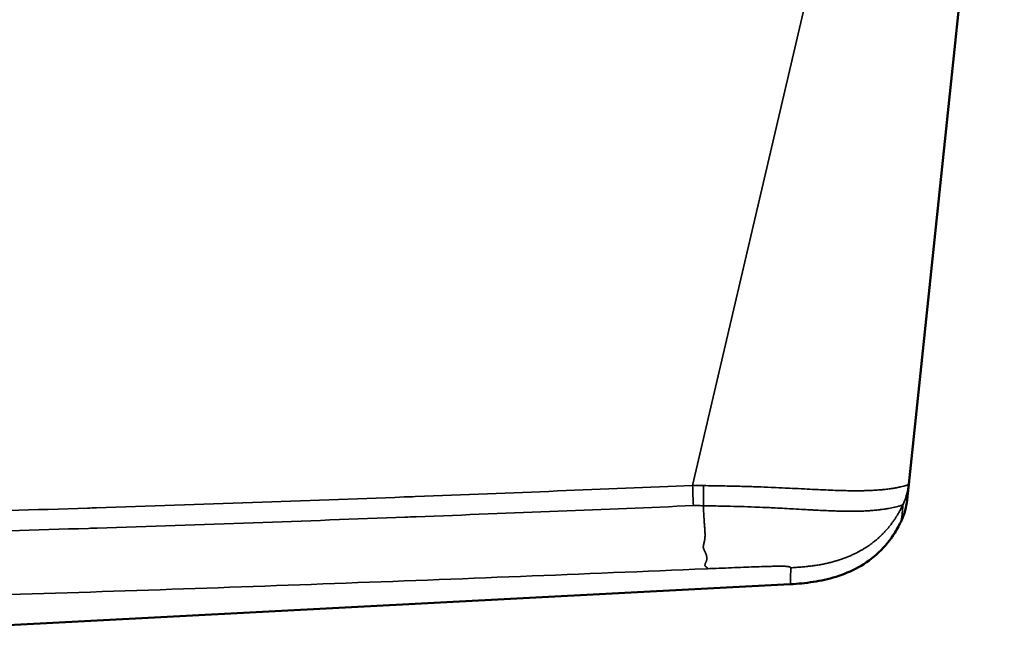
# Model space of a CAD drawing. Units: millimetres. Extents: x 2111 to 4560, y 709 to 3158.
# Drawn here: x 4178 to 4393, y 1390 to 1528 of the extents above; entities that cross this region are included whole.
import ezdxf

# ---------------------------------------------------------------- set-up
doc = ezdxf.new("R2010")
doc.units = ezdxf.units.MM
doc.layers.add('Visible (ISO)', color=7, linetype='Continuous', lineweight=50)
doc.layers.add('Visible Narrow (ISO)', color=7, linetype='Continuous', lineweight=35)

msp = doc.modelspace()

# ---------------------------------------------------------------- linework, layer by layer
at = {"layer": 'Visible (ISO)'}
for p, q in [((4393.27, 1625.36), (4372.39, 1426.73)), ((4070.62, 1390.37), (4346.5, 1404.83))]:
    msp.add_line(p, q, dxfattribs=at)
msp.add_arc((4358.1, 1424.68), 14, 334.9912, 354.0053, dxfattribs=at)
for points in [[(4363.67, 1425.32), (4363.67, 1425.32), (4363.67, 1425.32), (4363.67, 1425.32)], [(4372.39, 1426.73), (4372.37, 1426.47), (4372.31, 1425.96), (4372.24, 1425.24), (4372.17, 1424.59), (4372.11, 1424.02), (4372.06, 1423.58), (4372.03, 1423.29), (4372.02, 1423.22), (4372.02, 1423.22)], [(4361.67, 1420.8), (4361.67, 1420.8), (4361.67, 1420.8), (4361.67, 1420.8)]]:
    msp.add_open_spline(points, degree=3, dxfattribs=at)
msp.add_open_spline([(4370.79, 1418.76), (4370.37, 1417.86), (4369.04, 1415.38), (4366.02, 1411.62), (4361.44, 1408.33), (4356.49, 1406.31), (4351.5, 1405.23), (4348.17, 1404.92), (4346.5, 1404.83)], degree=3, knots=[0, 0, 0, 0, 0.101349, 0.28108, 0.46081, 0.64054, 0.82027, 1, 1, 1, 1], dxfattribs=at)
at = {"layer": 'Visible Narrow (ISO)'}
msp.add_line((4371.6, 1625.36), (4325.13, 1426.42), dxfattribs=at)
for centre, major_axis, ratio, start_param, end_param in [((4325.13, 1427.88), (0.58, -13.99), 0.004369, 4.817018, 5.145326), ((4358.47, 1428.19), (13.92, -1.46), 0.999585, 5.952471, 6.283185)]:
    msp.add_ellipse(centre, major_axis=major_axis, ratio=ratio, start_param=start_param, end_param=end_param, dxfattribs=at)
for points, knots in [([(3679.96, 1426.42), (3699.19, 1425.62), (3719.21, 1424.81), (3740.45, 1424), (3741.22, 1423.97), (3742, 1423.94), (3742.78, 1423.91), (3764.32, 1423.09), (3787.11, 1422.28), (3809.84, 1421.54), (3810.45, 1421.52), (3811.06, 1421.5), (3811.66, 1421.48), (3834.6, 1420.75), (3857.43, 1420.1), (3879.17, 1419.6), (3879.55, 1419.59), (3879.93, 1419.58), (3880.32, 1419.57), (3902.21, 1419.06), (3922.96, 1418.69), (3942.92, 1418.44), (3943.09, 1418.44), (3943.27, 1418.44), (3943.44, 1418.44), (3963.56, 1418.19), (3982.89, 1418.07), (4002.21, 1418.07), (4002.22, 1418.07), (4002.24, 1418.07), (4002.25, 1418.07), (4021.55, 1418.07), (4040.85, 1418.19), (4060.94, 1418.43), (4061.13, 1418.43), (4061.33, 1418.43), (4061.52, 1418.44), (4081.44, 1418.68), (4102.15, 1419.05), (4124.04, 1419.55), (4124.45, 1419.56), (4124.86, 1419.57), (4125.27, 1419.58), (4147.02, 1420.09), (4169.91, 1420.73), (4192.91, 1421.47), (4193.55, 1421.49), (4194.18, 1421.51), (4194.82, 1421.53), (4217.63, 1422.26), (4240.5, 1423.08), (4262.1, 1423.9), (4262.91, 1423.93), (4263.72, 1423.96), (4264.53, 1423.99), (4285.82, 1424.81), (4305.87, 1425.62), (4325.13, 1426.42)], [0, 0, 0, 0, 0.096466, 0.096466, 0.096466, 0.1, 0.1, 0.1, 0.197399, 0.197399, 0.197399, 0.2, 0.2, 0.2, 0.298266, 0.298266, 0.298266, 0.3, 0.3, 0.3, 0.39915, 0.39915, 0.39915, 0.4, 0.4, 0.4, 0.5, 0.5, 0.5, 0.50006, 0.50006, 0.50006, 0.6, 0.6, 0.6, 0.600971, 0.600971, 0.600971, 0.7, 0.7, 0.7, 0.701853, 0.701853, 0.701853, 0.8, 0.8, 0.8, 0.802717, 0.802717, 0.802717, 0.9, 0.9, 0.9, 0.903652, 0.903652, 0.903652, 1, 1, 1, 1]), ([(4325.13, 1426.42), (4325.39, 1426.42), (4325.66, 1426.42), (4325.92, 1426.42), (4326.19, 1426.42), (4326.45, 1426.42), (4326.71, 1426.41), (4326.98, 1426.4), (4327.25, 1426.4), (4327.51, 1426.39)], [0, 0, 0, 0, 0.333333, 0.333333, 0.333333, 0.666667, 0.666667, 0.666667, 1, 1, 1, 1]), ([(4327.51, 1426.39), (4328.96, 1426.37), (4330.35, 1426.35), (4331.65, 1426.32), (4331.84, 1426.32), (4332.03, 1426.32), (4332.21, 1426.31), (4333.52, 1426.29), (4334.75, 1426.26), (4335.92, 1426.23), (4336.06, 1426.22), (4336.21, 1426.22), (4336.35, 1426.21), (4337.52, 1426.18), (4338.63, 1426.15), (4339.68, 1426.11), (4339.79, 1426.1), (4339.91, 1426.1), (4340.02, 1426.1), (4341.06, 1426.06), (4342.04, 1426.02), (4343, 1425.98), (4343.09, 1425.97), (4343.18, 1425.97), (4343.27, 1425.96), (4344.24, 1425.92), (4345.19, 1425.88), (4346.09, 1425.83), (4346.16, 1425.83), (4346.23, 1425.83), (4346.3, 1425.82), (4347.2, 1425.78), (4348.04, 1425.74), (4348.85, 1425.7), (4348.9, 1425.69), (4348.95, 1425.69), (4349, 1425.69), (4349.82, 1425.65), (4350.61, 1425.61), (4351.37, 1425.57), (4351.4, 1425.57), (4351.44, 1425.57), (4351.47, 1425.57), (4352.23, 1425.53), (4352.96, 1425.49), (4353.65, 1425.46), (4353.68, 1425.46), (4353.7, 1425.46), (4353.72, 1425.46), (4354.43, 1425.43), (4355.1, 1425.4), (4355.75, 1425.37), (4355.77, 1425.37), (4355.78, 1425.37), (4355.79, 1425.37), (4356.45, 1425.35), (4357.08, 1425.33), (4357.69, 1425.31), (4357.69, 1425.31), (4357.7, 1425.31), (4357.7, 1425.31), (4358.31, 1425.29), (4358.9, 1425.28), (4359.47, 1425.27), (4359.47, 1425.27), (4359.48, 1425.27), (4359.48, 1425.27), (4360.04, 1425.27), (4360.58, 1425.26), (4361.11, 1425.27), (4361.12, 1425.27), (4361.13, 1425.27), (4361.14, 1425.27), (4361.65, 1425.27), (4362.15, 1425.27), (4362.63, 1425.28), (4362.65, 1425.28), (4362.67, 1425.28), (4362.68, 1425.29), (4363.16, 1425.3), (4363.61, 1425.31), (4364.06, 1425.33), (4364.08, 1425.33), (4364.1, 1425.33), (4364.12, 1425.33), (4364.56, 1425.35), (4364.98, 1425.38), (4365.38, 1425.4), (4365.41, 1425.41), (4365.43, 1425.41), (4365.46, 1425.41), (4365.86, 1425.44), (4366.24, 1425.47), (4366.61, 1425.5), (4366.64, 1425.51), (4366.67, 1425.51), (4366.7, 1425.51), (4367.06, 1425.55), (4367.41, 1425.59), (4367.75, 1425.63), (4367.78, 1425.63), (4367.81, 1425.63), (4367.84, 1425.64), (4368.17, 1425.68), (4368.49, 1425.72), (4368.79, 1425.77), (4368.82, 1425.77), (4368.85, 1425.78), (4368.88, 1425.78), (4369.18, 1425.83), (4369.45, 1425.87), (4369.72, 1425.92), (4369.75, 1425.93), (4369.78, 1425.94), (4369.82, 1425.94), (4370.07, 1425.99), (4370.32, 1426.04), (4370.54, 1426.09), (4370.57, 1426.1), (4370.6, 1426.1), (4370.63, 1426.11), (4370.84, 1426.16), (4371.04, 1426.21), (4371.22, 1426.25), (4371.25, 1426.26), (4371.27, 1426.27), (4371.3, 1426.27), (4371.47, 1426.32), (4371.63, 1426.36), (4371.76, 1426.41), (4371.79, 1426.41), (4371.81, 1426.42), (4371.83, 1426.43), (4371.96, 1426.47), (4372.07, 1426.51), (4372.15, 1426.55), (4372.17, 1426.56), (4372.19, 1426.56), (4372.2, 1426.57), (4372.28, 1426.61), (4372.34, 1426.64), (4372.37, 1426.67)], [0, 0, 0, 0, 0.036477, 0.036477, 0.036477, 0.041667, 0.041667, 0.041667, 0.078686, 0.078686, 0.078686, 0.083333, 0.083333, 0.083333, 0.120896, 0.120896, 0.120896, 0.125, 0.125, 0.125, 0.163114, 0.163114, 0.163114, 0.166667, 0.166667, 0.166667, 0.205368, 0.205368, 0.205368, 0.208333, 0.208333, 0.208333, 0.247561, 0.247561, 0.247561, 0.25, 0.25, 0.25, 0.289795, 0.289795, 0.289795, 0.291667, 0.291667, 0.291667, 0.332011, 0.332011, 0.332011, 0.333333, 0.333333, 0.333333, 0.374235, 0.374235, 0.374235, 0.375, 0.375, 0.375, 0.416456, 0.416456, 0.416456, 0.416667, 0.416667, 0.416667, 0.458333, 0.458333, 0.458333, 0.458678, 0.458678, 0.458678, 0.5, 0.5, 0.5, 0.5009, 0.5009, 0.5009, 0.541667, 0.541667, 0.541667, 0.543119, 0.543119, 0.543119, 0.583333, 0.583333, 0.583333, 0.585342, 0.585342, 0.585342, 0.625, 0.625, 0.625, 0.627561, 0.627561, 0.627561, 0.666667, 0.666667, 0.666667, 0.669789, 0.669789, 0.669789, 0.708333, 0.708333, 0.708333, 0.712002, 0.712002, 0.712002, 0.75, 0.75, 0.75, 0.754232, 0.754232, 0.754232, 0.791667, 0.791667, 0.791667, 0.796429, 0.796429, 0.796429, 0.833333, 0.833333, 0.833333, 0.838695, 0.838695, 0.838695, 0.875, 0.875, 0.875, 0.880893, 0.880893, 0.880893, 0.916667, 0.916667, 0.916667, 0.923113, 0.923113, 0.923113, 0.958333, 0.958333, 0.958333, 0.965313, 0.965313, 0.965313, 1, 1, 1, 1]), ([(4372.37, 1426.67), (4372.37, 1426.68), (4372.38, 1426.69), (4372.38, 1426.7), (4372.39, 1426.71), (4372.39, 1426.72), (4372.39, 1426.72), (4372.39, 1426.73), (4372.39, 1426.73), (4372.39, 1426.73)], [0, 0, 0, 0, 0.3333333, 0.3333333, 0.3333333, 0.6666667, 0.6666667, 0.6666667, 1, 1, 1, 1]), ([(3679.77, 1422.01), (3699, 1421.21), (3719.03, 1420.4), (3740.27, 1419.58), (3741.05, 1419.55), (3741.83, 1419.52), (3742.61, 1419.49), (3764.15, 1418.67), (3786.95, 1417.85), (3809.69, 1417.11), (3810.3, 1417.1), (3810.91, 1417.08), (3811.52, 1417.06), (3834.46, 1416.32), (3857.31, 1415.67), (3879.06, 1415.16), (3879.44, 1415.15), (3879.83, 1415.14), (3880.21, 1415.13), (3902.12, 1414.62), (3922.88, 1414.24), (3942.87, 1413.99), (3943.04, 1413.99), (3943.21, 1413.99), (3943.38, 1413.99), (3963.52, 1413.74), (3982.88, 1413.62), (4002.21, 1413.62), (4002.22, 1413.62), (4002.24, 1413.62), (4002.25, 1413.62), (4021.57, 1413.62), (4040.88, 1413.74), (4060.99, 1413.98), (4061.19, 1413.98), (4061.38, 1413.98), (4061.58, 1413.99), (4081.52, 1414.23), (4102.24, 1414.6), (4124.15, 1415.11), (4124.56, 1415.12), (4124.97, 1415.13), (4125.38, 1415.14), (4147.14, 1415.65), (4170.04, 1416.3), (4193.06, 1417.04), (4193.69, 1417.06), (4194.33, 1417.08), (4194.97, 1417.1), (4217.78, 1417.84), (4240.67, 1418.66), (4262.27, 1419.49), (4263.08, 1419.52), (4263.89, 1419.55), (4264.7, 1419.58), (4286, 1420.39), (4306.06, 1421.21), (4325.32, 1422.01)], [0, 0, 0, 0, 0.0964664, 0.0964664, 0.0964664, 0.1, 0.1, 0.1, 0.1973985, 0.1973985, 0.1973985, 0.2, 0.2, 0.2, 0.2982657, 0.2982657, 0.2982657, 0.3, 0.3, 0.3, 0.3991495, 0.3991495, 0.3991495, 0.4, 0.4, 0.4, 0.5, 0.5, 0.5, 0.5000604, 0.5000604, 0.5000604, 0.6, 0.6, 0.6, 0.6009713, 0.6009713, 0.6009713, 0.7, 0.7, 0.7, 0.7018527, 0.7018527, 0.7018527, 0.8, 0.8, 0.8, 0.8027174, 0.8027174, 0.8027174, 0.9, 0.9, 0.9, 0.903652, 0.903652, 0.903652, 1, 1, 1, 1]), ([(4327.5, 1421.97), (4327.51, 1421.79), (4327.52, 1421.61), (4327.52, 1421.43), (4327.53, 1421.26), (4327.54, 1421.08), (4327.55, 1420.91), (4327.55, 1420.74), (4327.56, 1420.57), (4327.57, 1420.4), (4327.58, 1420.24), (4327.59, 1420.07), (4327.59, 1419.91), (4327.6, 1419.74), (4327.61, 1419.58), (4327.62, 1419.42), (4327.62, 1419.36), (4327.63, 1419.31), (4327.63, 1419.25), (4327.64, 1419.15), (4327.64, 1419.05), (4327.65, 1418.95), (4327.66, 1418.8), (4327.67, 1418.64), (4327.68, 1418.49), (4327.69, 1418.34), (4327.7, 1418.19), (4327.72, 1418.04), (4327.73, 1417.89), (4327.74, 1417.75), (4327.75, 1417.6), (4327.76, 1417.45), (4327.77, 1417.31), (4327.78, 1417.17), (4327.79, 1417.03), (4327.8, 1416.89), (4327.81, 1416.75), (4327.82, 1416.61), (4327.82, 1416.47), (4327.83, 1416.34), (4327.84, 1416.2), (4327.84, 1416.07), (4327.85, 1415.93), (4327.85, 1415.8), (4327.85, 1415.67), (4327.85, 1415.54), (4327.85, 1415.41), (4327.85, 1415.29), (4327.84, 1415.16), (4327.84, 1415.08), (4327.83, 1415), (4327.82, 1414.92), (4327.82, 1414.88), (4327.81, 1414.83), (4327.81, 1414.79), (4327.79, 1414.67), (4327.78, 1414.55), (4327.75, 1414.43), (4327.73, 1414.31), (4327.71, 1414.2), (4327.68, 1414.08), (4327.66, 1413.97), (4327.63, 1413.86), (4327.6, 1413.75), (4327.58, 1413.64), (4327.55, 1413.53), (4327.53, 1413.42), (4327.51, 1413.32), (4327.49, 1413.22), (4327.49, 1413.12), (4327.48, 1413.11), (4327.48, 1413.11), (4327.48, 1413.1), (4327.48, 1413), (4327.48, 1412.9), (4327.5, 1412.8), (4327.52, 1412.7), (4327.54, 1412.6), (4327.57, 1412.51), (4327.61, 1412.41), (4327.65, 1412.32), (4327.69, 1412.23), (4327.73, 1412.14), (4327.78, 1412.05), (4327.82, 1411.96), (4327.86, 1411.87), (4327.91, 1411.79), (4327.95, 1411.7), (4327.95, 1411.69), (4327.96, 1411.68), (4327.97, 1411.67), (4328, 1411.59), (4328.03, 1411.52), (4328.06, 1411.45), (4328.09, 1411.36), (4328.12, 1411.28), (4328.14, 1411.2), (4328.17, 1411.12), (4328.19, 1411.04), (4328.2, 1410.96), (4328.22, 1410.88), (4328.23, 1410.8), (4328.24, 1410.73), (4328.25, 1410.65), (4328.26, 1410.58), (4328.26, 1410.5), (4328.26, 1410.43), (4328.25, 1410.36), (4328.25, 1410.29), (4328.24, 1410.21), (4328.23, 1410.14), (4328.21, 1410.08), (4328.2, 1410.01), (4328.18, 1409.94), (4328.15, 1409.88), (4328.13, 1409.81), (4328.1, 1409.75), (4328.07, 1409.69), (4328.07, 1409.67), (4328.06, 1409.66), (4328.06, 1409.65), (4328.04, 1409.6), (4328.01, 1409.55), (4327.99, 1409.5), (4327.97, 1409.45), (4327.94, 1409.39), (4327.92, 1409.33), (4327.9, 1409.28), (4327.87, 1409.23), (4327.86, 1409.17), (4327.84, 1409.12), (4327.83, 1409.07), (4327.82, 1409.03), (4327.81, 1408.98), (4327.82, 1408.93), (4327.83, 1408.89), (4327.84, 1408.85), (4327.87, 1408.81), (4327.9, 1408.77), (4327.94, 1408.73), (4327.98, 1408.7), (4328.03, 1408.66), (4328.06, 1408.64), (4328.09, 1408.62), (4328.12, 1408.6), (4328.13, 1408.59), (4328.15, 1408.58), (4328.16, 1408.57), (4328.21, 1408.54), (4328.24, 1408.51), (4328.28, 1408.48), (4328.31, 1408.45), (4328.34, 1408.43), (4328.37, 1408.41), (4328.4, 1408.38), (4328.42, 1408.36), (4328.44, 1408.34), (4328.45, 1408.32), (4328.46, 1408.3), (4328.47, 1408.29), (4328.48, 1408.27), (4328.49, 1408.26), (4328.45, 1408.24), (4328.4, 1408.23), (4328.3, 1408.21), (4328.16, 1408.2)], [0, 0, 0, 0, 0.020408, 0.020408, 0.020408, 0.040816, 0.040816, 0.040816, 0.061224, 0.061224, 0.061224, 0.081633, 0.081633, 0.081633, 0.102041, 0.102041, 0.102041, 0.109613, 0.109613, 0.109613, 0.122449, 0.122449, 0.122449, 0.142857, 0.142857, 0.142857, 0.163265, 0.163265, 0.163265, 0.183673, 0.183673, 0.183673, 0.204082, 0.204082, 0.204082, 0.22449, 0.22449, 0.22449, 0.244898, 0.244898, 0.244898, 0.265306, 0.265306, 0.265306, 0.285714, 0.285714, 0.285714, 0.306122, 0.306122, 0.306122, 0.319136, 0.319136, 0.319136, 0.326531, 0.326531, 0.326531, 0.346939, 0.346939, 0.346939, 0.367347, 0.367347, 0.367347, 0.387755, 0.387755, 0.387755, 0.408163, 0.408163, 0.408163, 0.427466, 0.427466, 0.427466, 0.428571, 0.428571, 0.428571, 0.44898, 0.44898, 0.44898, 0.469388, 0.469388, 0.469388, 0.489796, 0.489796, 0.489796, 0.510204, 0.510204, 0.510204, 0.530612, 0.530612, 0.530612, 0.533316, 0.533316, 0.533316, 0.55102, 0.55102, 0.55102, 0.571429, 0.571429, 0.571429, 0.591837, 0.591837, 0.591837, 0.612245, 0.612245, 0.612245, 0.632653, 0.632653, 0.632653, 0.653061, 0.653061, 0.653061, 0.673469, 0.673469, 0.673469, 0.693878, 0.693878, 0.693878, 0.714286, 0.714286, 0.714286, 0.718233, 0.718233, 0.718233, 0.734694, 0.734694, 0.734694, 0.755102, 0.755102, 0.755102, 0.77551, 0.77551, 0.77551, 0.795918, 0.795918, 0.795918, 0.816327, 0.816327, 0.816327, 0.836735, 0.836735, 0.836735, 0.857143, 0.857143, 0.857143, 0.870023, 0.870023, 0.870023, 0.877551, 0.877551, 0.877551, 0.897959, 0.897959, 0.897959, 0.918367, 0.918367, 0.918367, 0.938776, 0.938776, 0.938776, 0.959184, 0.959184, 0.959184, 0.979592, 0.979592, 0.979592, 1, 1, 1, 1]), ([(4327.5, 1421.98), (4328.78, 1421.97), (4330.02, 1421.95), (4331.19, 1421.92), (4331.39, 1421.92), (4331.59, 1421.91), (4331.78, 1421.91), (4332.87, 1421.88), (4333.91, 1421.86), (4334.9, 1421.83), (4335.13, 1421.82), (4335.36, 1421.82), (4335.59, 1421.81), (4336.69, 1421.78), (4337.74, 1421.74), (4338.72, 1421.71), (4338.8, 1421.7), (4338.88, 1421.7), (4338.96, 1421.7), (4340.01, 1421.66), (4340.99, 1421.62), (4341.95, 1421.57), (4342.19, 1421.56), (4342.43, 1421.55), (4342.67, 1421.54), (4343.38, 1421.5), (4344.06, 1421.47), (4344.72, 1421.43), (4345.45, 1421.39), (4346.14, 1421.35), (4346.8, 1421.31), (4346.94, 1421.31), (4347.08, 1421.3), (4347.21, 1421.29), (4348.01, 1421.25), (4348.77, 1421.2), (4349.5, 1421.17), (4350.07, 1421.13), (4350.61, 1421.11), (4351.14, 1421.08), (4351.29, 1421.07), (4351.44, 1421.06), (4351.58, 1421.05), (4352.25, 1421.02), (4352.88, 1420.99), (4353.5, 1420.95), (4354.11, 1420.92), (4354.71, 1420.9), (4355.28, 1420.88), (4355.39, 1420.87), (4355.51, 1420.87), (4355.63, 1420.86), (4356.07, 1420.85), (4356.51, 1420.83), (4356.93, 1420.82), (4357.25, 1420.81), (4357.55, 1420.8), (4357.85, 1420.8), (4358.07, 1420.79), (4358.28, 1420.79), (4358.48, 1420.78), (4358.98, 1420.78), (4359.46, 1420.77), (4359.93, 1420.78), (4359.95, 1420.78), (4359.96, 1420.78), (4359.98, 1420.78), (4360.43, 1420.78), (4360.86, 1420.78), (4361.29, 1420.79), (4361.5, 1420.8), (4361.71, 1420.8), (4361.92, 1420.81), (4362.14, 1420.82), (4362.35, 1420.82), (4362.57, 1420.83), (4362.92, 1420.85), (4363.27, 1420.87), (4363.61, 1420.89), (4363.66, 1420.89), (4363.71, 1420.89), (4363.77, 1420.9), (4364.15, 1420.92), (4364.53, 1420.95), (4364.89, 1420.99), (4365.25, 1421.02), (4365.6, 1421.06), (4365.94, 1421.1), (4366.04, 1421.11), (4366.13, 1421.12), (4366.23, 1421.13), (4366.46, 1421.16), (4366.69, 1421.19), (4366.92, 1421.22), (4367.23, 1421.27), (4367.54, 1421.31), (4367.82, 1421.36), (4367.89, 1421.38), (4367.95, 1421.39), (4368.02, 1421.4), (4368.24, 1421.44), (4368.45, 1421.48), (4368.65, 1421.52), (4368.86, 1421.57), (4369.05, 1421.61), (4369.24, 1421.65), (4369.29, 1421.66), (4369.33, 1421.68), (4369.38, 1421.69), (4369.6, 1421.74), (4369.81, 1421.79), (4369.99, 1421.84), (4370.02, 1421.85), (4370.04, 1421.85), (4370.06, 1421.86), (4370.23, 1421.9), (4370.37, 1421.94), (4370.51, 1421.99), (4370.54, 1422), (4370.57, 1422.01), (4370.6, 1422.02), (4370.71, 1422.05), (4370.81, 1422.09), (4370.89, 1422.12), (4370.91, 1422.13), (4370.93, 1422.14), (4370.94, 1422.15), (4371.02, 1422.18), (4371.08, 1422.22), (4371.12, 1422.24)], [0, 0, 0, 0, 0.032827, 0.032827, 0.032827, 0.038462, 0.038462, 0.038462, 0.069563, 0.069563, 0.069563, 0.076923, 0.076923, 0.076923, 0.112385, 0.112385, 0.112385, 0.115385, 0.115385, 0.115385, 0.153846, 0.153846, 0.153846, 0.163679, 0.163679, 0.163679, 0.192308, 0.192308, 0.192308, 0.224201, 0.224201, 0.224201, 0.230769, 0.230769, 0.230769, 0.269231, 0.269231, 0.269231, 0.299118, 0.299118, 0.299118, 0.307692, 0.307692, 0.307692, 0.346154, 0.346154, 0.346154, 0.384615, 0.384615, 0.384615, 0.392447, 0.392447, 0.392447, 0.423077, 0.423077, 0.423077, 0.445572, 0.445572, 0.445572, 0.461538, 0.461538, 0.461538, 0.5, 0.5, 0.5, 0.501337, 0.501337, 0.501337, 0.538462, 0.538462, 0.538462, 0.557069, 0.557069, 0.557069, 0.576923, 0.576923, 0.576923, 0.610159, 0.610159, 0.610159, 0.615385, 0.615385, 0.615385, 0.653846, 0.653846, 0.653846, 0.692308, 0.692308, 0.692308, 0.703312, 0.703312, 0.703312, 0.730769, 0.730769, 0.730769, 0.769231, 0.769231, 0.769231, 0.77788, 0.77788, 0.77788, 0.807692, 0.807692, 0.807692, 0.838435, 0.838435, 0.838435, 0.846154, 0.846154, 0.846154, 0.884615, 0.884615, 0.884615, 0.889372, 0.889372, 0.889372, 0.923077, 0.923077, 0.923077, 0.931843, 0.931843, 0.931843, 0.961538, 0.961538, 0.961538, 0.968288, 0.968288, 0.968288, 1, 1, 1, 1]), ([(4371.11, 1422.23), (4371.05, 1422.1), (4371, 1421.98), (4370.94, 1421.86), (4370.88, 1421.74), (4370.82, 1421.62), (4370.75, 1421.5), (4370.69, 1421.38), (4370.63, 1421.26), (4370.57, 1421.14), (4370.51, 1421.03), (4370.45, 1420.91), (4370.38, 1420.8), (4370.32, 1420.68), (4370.26, 1420.57), (4370.19, 1420.46), (4370.13, 1420.34), (4370.06, 1420.23), (4370, 1420.12), (4369.93, 1420.01), (4369.86, 1419.9), (4369.8, 1419.79), (4369.76, 1419.73), (4369.72, 1419.67), (4369.68, 1419.6), (4369.65, 1419.56), (4369.62, 1419.51), (4369.59, 1419.47), (4369.52, 1419.36), (4369.46, 1419.25), (4369.39, 1419.15), (4369.32, 1419.04), (4369.25, 1418.94), (4369.18, 1418.83), (4369.1, 1418.73), (4369.03, 1418.63), (4368.96, 1418.52), (4368.89, 1418.42), (4368.81, 1418.32), (4368.74, 1418.22), (4368.66, 1418.12), (4368.59, 1418.02), (4368.51, 1417.92), (4368.44, 1417.82), (4368.36, 1417.72), (4368.28, 1417.62), (4368.21, 1417.53), (4368.14, 1417.44), (4368.06, 1417.35), (4368.06, 1417.34), (4368.05, 1417.33), (4368.05, 1417.33), (4367.97, 1417.23), (4367.89, 1417.13), (4367.81, 1417.04), (4367.72, 1416.94), (4367.64, 1416.85), (4367.56, 1416.76), (4367.48, 1416.67), (4367.4, 1416.57), (4367.32, 1416.48), (4367.23, 1416.39), (4367.15, 1416.3), (4367.06, 1416.21), (4366.98, 1416.13), (4366.9, 1416.04), (4366.81, 1415.95), (4366.72, 1415.86), (4366.64, 1415.77), (4366.55, 1415.69), (4366.46, 1415.6), (4366.37, 1415.51), (4366.28, 1415.43), (4366.24, 1415.39), (4366.19, 1415.34), (4366.15, 1415.3), (4366.1, 1415.26), (4366.06, 1415.22), (4366.01, 1415.17), (4365.92, 1415.09), (4365.83, 1415.01), (4365.74, 1414.92), (4365.65, 1414.84), (4365.55, 1414.76), (4365.46, 1414.68), (4365.37, 1414.6), (4365.28, 1414.52), (4365.18, 1414.44), (4365.09, 1414.37), (4365, 1414.29), (4364.9, 1414.21), (4364.81, 1414.14), (4364.71, 1414.06), (4364.62, 1413.99), (4364.52, 1413.91), (4364.43, 1413.84), (4364.33, 1413.76), (4364.23, 1413.69), (4364.14, 1413.62), (4364.04, 1413.54), (4364.02, 1413.53), (4364, 1413.52), (4363.98, 1413.5), (4363.9, 1413.45), (4363.82, 1413.39), (4363.74, 1413.33), (4363.63, 1413.26), (4363.53, 1413.19), (4363.43, 1413.12), (4363.33, 1413.05), (4363.23, 1412.98), (4363.12, 1412.92), (4363.02, 1412.85), (4362.92, 1412.79), (4362.81, 1412.72), (4362.71, 1412.66), (4362.61, 1412.59), (4362.5, 1412.53), (4362.4, 1412.47), (4362.29, 1412.41), (4362.19, 1412.35), (4362.08, 1412.29), (4361.98, 1412.23), (4361.87, 1412.17), (4361.79, 1412.12), (4361.71, 1412.08), (4361.64, 1412.04), (4361.6, 1412.02), (4361.57, 1412.01), (4361.54, 1411.99), (4361.43, 1411.93), (4361.32, 1411.87), (4361.21, 1411.81), (4361.09, 1411.75), (4360.98, 1411.7), (4360.86, 1411.64), (4360.75, 1411.58), (4360.63, 1411.53), (4360.52, 1411.47), (4360.4, 1411.41), (4360.28, 1411.36), (4360.16, 1411.3), (4360.04, 1411.25), (4359.92, 1411.2), (4359.8, 1411.14), (4359.68, 1411.09), (4359.56, 1411.03), (4359.43, 1410.98), (4359.31, 1410.93), (4359.18, 1410.88), (4359.05, 1410.83), (4358.93, 1410.77), (4358.8, 1410.72), (4358.67, 1410.67), (4358.54, 1410.62), (4358.41, 1410.57), (4358.28, 1410.53), (4358.15, 1410.48), (4358.01, 1410.43), (4357.88, 1410.38), (4357.75, 1410.33), (4357.61, 1410.29), (4357.48, 1410.24), (4357.34, 1410.2), (4357.2, 1410.15), (4357.06, 1410.11), (4356.94, 1410.07), (4356.82, 1410.03), (4356.69, 1409.99), (4356.67, 1409.98), (4356.66, 1409.98), (4356.64, 1409.97), (4356.5, 1409.93), (4356.36, 1409.89), (4356.22, 1409.85), (4356.08, 1409.81), (4355.93, 1409.77), (4355.79, 1409.73), (4355.64, 1409.69), (4355.5, 1409.65), (4355.35, 1409.61), (4355.2, 1409.57), (4355.05, 1409.53), (4354.9, 1409.5), (4354.75, 1409.46), (4354.6, 1409.43), (4354.44, 1409.39), (4354.29, 1409.36), (4354.13, 1409.32), (4353.98, 1409.29), (4353.82, 1409.26), (4353.66, 1409.22), (4353.5, 1409.19), (4353.34, 1409.16), (4353.18, 1409.13), (4353.02, 1409.1), (4352.86, 1409.07), (4352.69, 1409.05), (4352.53, 1409.02), (4352.36, 1408.99), (4352.2, 1408.97), (4352.03, 1408.94), (4351.91, 1408.92), (4351.78, 1408.91), (4351.66, 1408.89), (4351.62, 1408.88), (4351.57, 1408.88), (4351.52, 1408.87), (4351.35, 1408.85), (4351.18, 1408.82), (4351.01, 1408.8), (4350.84, 1408.78), (4350.67, 1408.76), (4350.49, 1408.74), (4350.32, 1408.72), (4350.14, 1408.7), (4349.97, 1408.68), (4349.79, 1408.66), (4349.61, 1408.65), (4349.43, 1408.63), (4349.25, 1408.61), (4349.07, 1408.6), (4348.89, 1408.58), (4348.7, 1408.57), (4348.52, 1408.55), (4348.33, 1408.54), (4348.15, 1408.53), (4347.96, 1408.51), (4347.77, 1408.5), (4347.58, 1408.49), (4347.39, 1408.48), (4347.2, 1408.47), (4347.01, 1408.45), (4346.82, 1408.44), (4346.63, 1408.43)], [0, 0, 0, 0, 0.014085, 0.014085, 0.014085, 0.028169, 0.028169, 0.028169, 0.042254, 0.042254, 0.042254, 0.056338, 0.056338, 0.056338, 0.070423, 0.070423, 0.070423, 0.084507, 0.084507, 0.084507, 0.098592, 0.098592, 0.098592, 0.106595, 0.106595, 0.106595, 0.112676, 0.112676, 0.112676, 0.126761, 0.126761, 0.126761, 0.140845, 0.140845, 0.140845, 0.15493, 0.15493, 0.15493, 0.169014, 0.169014, 0.169014, 0.183099, 0.183099, 0.183099, 0.197183, 0.197183, 0.197183, 0.210239, 0.210239, 0.210239, 0.211268, 0.211268, 0.211268, 0.225352, 0.225352, 0.225352, 0.239437, 0.239437, 0.239437, 0.253521, 0.253521, 0.253521, 0.267606, 0.267606, 0.267606, 0.28169, 0.28169, 0.28169, 0.295775, 0.295775, 0.295775, 0.309859, 0.309859, 0.309859, 0.316849, 0.316849, 0.316849, 0.323944, 0.323944, 0.323944, 0.338028, 0.338028, 0.338028, 0.352113, 0.352113, 0.352113, 0.366197, 0.366197, 0.366197, 0.380282, 0.380282, 0.380282, 0.394366, 0.394366, 0.394366, 0.408451, 0.408451, 0.408451, 0.422535, 0.422535, 0.422535, 0.425159, 0.425159, 0.425159, 0.43662, 0.43662, 0.43662, 0.450704, 0.450704, 0.450704, 0.464789, 0.464789, 0.464789, 0.478873, 0.478873, 0.478873, 0.492958, 0.492958, 0.492958, 0.507042, 0.507042, 0.507042, 0.521127, 0.521127, 0.521127, 0.531148, 0.531148, 0.531148, 0.535211, 0.535211, 0.535211, 0.549296, 0.549296, 0.549296, 0.56338, 0.56338, 0.56338, 0.577465, 0.577465, 0.577465, 0.591549, 0.591549, 0.591549, 0.605634, 0.605634, 0.605634, 0.619718, 0.619718, 0.619718, 0.633803, 0.633803, 0.633803, 0.647887, 0.647887, 0.647887, 0.661972, 0.661972, 0.661972, 0.676056, 0.676056, 0.676056, 0.690141, 0.690141, 0.690141, 0.704225, 0.704225, 0.704225, 0.716804, 0.716804, 0.716804, 0.71831, 0.71831, 0.71831, 0.732394, 0.732394, 0.732394, 0.746479, 0.746479, 0.746479, 0.760563, 0.760563, 0.760563, 0.774648, 0.774648, 0.774648, 0.788732, 0.788732, 0.788732, 0.802817, 0.802817, 0.802817, 0.816901, 0.816901, 0.816901, 0.830986, 0.830986, 0.830986, 0.84507, 0.84507, 0.84507, 0.859155, 0.859155, 0.859155, 0.869362, 0.869362, 0.869362, 0.873239, 0.873239, 0.873239, 0.887324, 0.887324, 0.887324, 0.901408, 0.901408, 0.901408, 0.915493, 0.915493, 0.915493, 0.929577, 0.929577, 0.929577, 0.943662, 0.943662, 0.943662, 0.957746, 0.957746, 0.957746, 0.971831, 0.971831, 0.971831, 0.985915, 0.985915, 0.985915, 1, 1, 1, 1]), ([(4371.16, 1422.29), (4371.14, 1422.05), (4371.11, 1421.81), (4371.09, 1421.59), (4371.09, 1421.57), (4371.09, 1421.55), (4371.08, 1421.53), (4371.06, 1421.29), (4371.03, 1421.07), (4371.01, 1420.85), (4371.01, 1420.84), (4371.01, 1420.82), (4371.01, 1420.81), (4370.98, 1420.59), (4370.96, 1420.38), (4370.94, 1420.18), (4370.94, 1420.17), (4370.94, 1420.16), (4370.94, 1420.15), (4370.92, 1419.95), (4370.9, 1419.77), (4370.88, 1419.61), (4370.88, 1419.6), (4370.88, 1419.6), (4370.88, 1419.59), (4370.86, 1419.43), (4370.84, 1419.28), (4370.83, 1419.16), (4370.83, 1419.16), (4370.83, 1419.15), (4370.83, 1419.15), (4370.82, 1419.03), (4370.81, 1418.93), (4370.8, 1418.86), (4370.8, 1418.86), (4370.8, 1418.86), (4370.8, 1418.86), (4370.79, 1418.8), (4370.79, 1418.76), (4370.79, 1418.76)], [0, 0, 0, 0, 0.131424, 0.131424, 0.131424, 0.142857, 0.142857, 0.142857, 0.276353, 0.276353, 0.276353, 0.285714, 0.285714, 0.285714, 0.421282, 0.421282, 0.421282, 0.428571, 0.428571, 0.428571, 0.566211, 0.566211, 0.566211, 0.571429, 0.571429, 0.571429, 0.711139, 0.711139, 0.711139, 0.714286, 0.714286, 0.714286, 0.856068, 0.856068, 0.856068, 0.857143, 0.857143, 0.857143, 1, 1, 1, 1]), ([(4328.16, 1408.2), (4301.08, 1407.06), (4273.99, 1405.98), (4246.88, 1404.98), (4219.78, 1403.97), (4192.66, 1403.05), (4165.53, 1402.26), (4138.4, 1401.48), (4111.25, 1400.83), (4084.08, 1400.38), (4056.91, 1399.93), (4029.73, 1399.69), (4002.54, 1399.69), (3975.36, 1399.69), (3948.17, 1399.93), (3921.01, 1400.38), (3893.84, 1400.83), (3866.69, 1401.48), (3839.56, 1402.26), (3812.42, 1403.05), (3785.31, 1403.97), (3758.2, 1404.98), (3731.1, 1405.98), (3704.01, 1407.06), (3676.92, 1408.2)], [0, 0, 0, 0, 0.125, 0.125, 0.125, 0.25, 0.25, 0.25, 0.375, 0.375, 0.375, 0.5, 0.5, 0.5, 0.625, 0.625, 0.625, 0.75, 0.75, 0.75, 0.875, 0.875, 0.875, 1, 1, 1, 1]), ([(4328.16, 1408.2), (4329.11, 1408.24), (4330.98, 1408.32), (4333.69, 1408.42), (4336.27, 1408.53), (4338.65, 1408.62), (4340.75, 1408.69), (4342.42, 1408.74), (4343.29, 1408.77), (4343.68, 1408.77), (4343.88, 1408.78), (4344.05, 1408.78), (4344.33, 1408.78), (4344.8, 1408.77), (4345.38, 1408.75), (4345.86, 1408.71), (4346.23, 1408.65), (4346.47, 1408.58), (4346.6, 1408.51), (4346.63, 1408.46), (4346.63, 1408.43)], [0, 0, 0, 0, 0.062496, 0.124997, 0.187497, 0.249998, 0.312498, 0.374999, 0.437499, 0.46875, 0.5, 0.53125, 0.562501, 0.625001, 0.687502, 0.750002, 0.812503, 0.875003, 0.937504, 1, 1, 1, 1]), ([(4346.63, 1408.43), (4346.57, 1407.33), (4346.54, 1406.42), (4346.52, 1405.8), (4346.51, 1405.17), (4346.5, 1404.83), (4346.5, 1404.83)], [0, 0, 0, 0, 0.5, 0.5, 0.5, 1, 1, 1, 1])]:
    msp.add_open_spline(points, degree=3, knots=knots, dxfattribs=at)
for points in [[(4327.5, 1421.98), (4327.5, 1422.33), (4327.51, 1423.04), (4327.51, 1424.13), (4327.51, 1425.25), (4327.51, 1426.01), (4327.51, 1426.39)], [(4363.6, 1425.31), (4363.6, 1425.31), (4363.6, 1425.31), (4363.6, 1425.31)], [(4371.12, 1422.24), (4371.29, 1422.59), (4371.58, 1423.3), (4371.94, 1424.4), (4372.21, 1425.53), (4372.32, 1426.29), (4372.37, 1426.67)], [(4325.32, 1422.01), (4325.56, 1422.02), (4326.05, 1422.03), (4326.78, 1422.02), (4327.26, 1421.99), (4327.5, 1421.97)], [(4327.5, 1421.98), (4327.5, 1421.98), (4327.5, 1421.98), (4327.5, 1421.97)], [(4371.11, 1422.23), (4371.13, 1422.25), (4371.15, 1422.28), (4371.16, 1422.3), (4371.16, 1422.29), (4371.16, 1422.29)], [(4371.12, 1422.24), (4371.12, 1422.24), (4371.12, 1422.24), (4371.12, 1422.23), (4371.11, 1422.23), (4371.11, 1422.23)]]:
    msp.add_open_spline(points, degree=3, dxfattribs=at)

doc.saveas('drawing.dxf')
